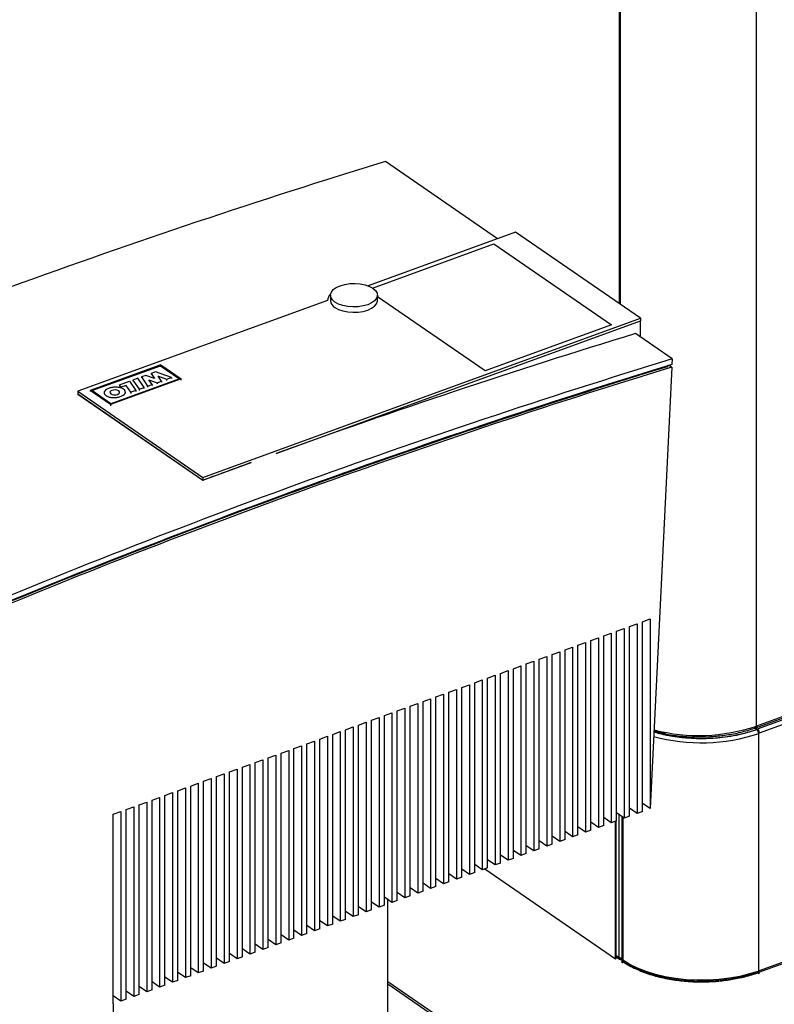
# Model space of a CAD drawing. Extents: x 13.31 to 23.28, y 4.6 to 10.16.
# Drawn here: x 17.39 to 17.59, y 7.43 to 7.69 of the extents above; entities that cross this region are included whole.
import ezdxf

# ---------------------------------------------------------------- set-up
doc = ezdxf.new("R2010")
doc.units = 0
doc.header["$LTSCALE"] = 0.2
doc.header["$MEASUREMENT"] = 0
doc.layers.add('D7', color=7, linetype='Continuous')

# ---------------------------------------------------------------- blocks, each defined once
blk = doc.blocks.new('A$C1F9836AF')
at = {"color": 7, "linetype": 'Continuous'}
for p, q in [((1.683270932385664, 2.672612622243935), (1.683270932385664, 3.279377033571881)), ((1.683439447051921, 3.279438282214791), (1.683439447051921, 2.672496712766621)), ((1.718956653801815, 2.562758689197856), (1.718956653801815, 3.276630134983408)), ((1.651562595012887, 2.68951466023523), (1.622376192352572, 2.709589949538993)), ((1.656231054574125, 2.691211466922496), (1.617859435518387, 2.677264849422457)), ((1.688769395971551, 2.668830612912478), (1.656231054574125, 2.691211466922496)), ((1.619031494818064, 2.676684751199716), (1.650605460494628, 2.688160681407684)), ((1.650605460494628, 2.688160681407684), (1.681229781809858, 2.667096348221785)), ((1.608087486265799, 2.674825817997958), (1.608087486265799, 2.67341627144877)), ((1.620294517459936, 2.67341627144877), (1.620294517459936, 2.674825817997958)), ((1.648316761206889, 2.655133722708024), (1.620294517459943, 2.674408268348607)), ((1.607273684512233, 2.673417333371101), (1.542352003287856, 2.649820782644881)), ((1.574890344685283, 2.627439928634863), (1.688769395971551, 2.668830612912478)), ((1.688769395971551, 2.668830612912478), (1.688769395971551, 2.668125839637886)), ((1.593934475072917, 2.633656969155816), (1.688769395971551, 2.668125839637893)), ((1.681229781809858, 2.667096348221785), (1.648316761206889, 2.655133722708024)), ((1.688769395971551, 2.664249586627616), (1.688769395971551, 2.668125839637886)), ((1.697022975558443, 2.658245637398363), (1.687452875147432, 2.664828241518957)), ((1.688458456768576, 2.664136572107079), (1.688769395971551, 2.664249586627616)), ((1.563882168010796, 2.656708459082736), (1.545516272999425, 2.650033157933795)), ((1.545999265344232, 2.649994970425824), (1.563805792994859, 2.656466962910331)), ((1.563805792994859, 2.656466962910331), (1.568741675570298, 2.653071913790208)), ((1.563805792994859, 2.656466962910331), (1.563805792994859, 2.656188554473638)), ((1.563882168010796, 2.656708459082736), (1.569224667915112, 2.653033726282237)), ((1.696916957636478, 2.656095833230661), (1.691254349366741, 2.541270918415033)), ((1.695792698956897, 2.656458251496495), (1.695781161758962, 2.65622430316271)), ((1.696206271217608, 2.656584664815327), (1.696916957636478, 2.656095833230661)), ((1.697022975558443, 2.658245637398363), (1.696952296943802, 2.656812434619896)), ((1.55794390509141, 2.65323069719607), (1.55665348429952, 2.652761678540058)), ((1.559556396644684, 2.650813973959263), (1.55794390509141, 2.65323069719607)), ((1.559988727973444, 2.653973912189155), (1.558859877595427, 2.65356361820562)), ((1.558859877595427, 2.65356361820562), (1.560474122423397, 2.651144267246709)), ((1.558859877595427, 2.65356361820562), (1.558859877595427, 2.653285209768928)), ((1.562282411521803, 2.6531584424402), (1.559988727973444, 2.653973912189155)), ((1.56249444779348, 2.654886032375078), (1.561422327018708, 2.654496357434912)), ((1.561422327018708, 2.654496357434912), (1.562308650486475, 2.653167979301372)), ((1.561422327018708, 2.654496357434912), (1.561422327018708, 2.654217948998219)), ((1.566672792512033, 2.653400511967905), (1.56249444779348, 2.654886032375078)), ((1.563261145120681, 2.65373944202065), (1.563276690875437, 2.653745084133511)), ((1.564109025441919, 2.652468680589246), (1.563261145120681, 2.65373944202065)), ((1.563276690875437, 2.653745084133511), (1.565431031114766, 2.652949179142754)), ((1.563276690875437, 2.653745084133511), (1.563276690875437, 2.653716142806042)), ((1.565431031114766, 2.652949179142754), (1.566672792512033, 2.653400511967905)), ((1.566672792512033, 2.653400511967905), (1.566672792512033, 2.653122103531212)), ((1.569224667915112, 2.653033726282237), (1.550858772903734, 2.646358425133295)), ((1.568741675570298, 2.653071913790208), (1.550935147919677, 2.6465999213057)), ((1.553126362986749, 2.651479704700122), (1.555784125559615, 2.652445699852837)), ((1.553540941200641, 2.650858355210913), (1.553126362986749, 2.651479704700122)), ((1.553126362986749, 2.651479704700122), (1.553126362986749, 2.65120129626343)), ((1.554944938494454, 2.651368654586071), (1.553540941200641, 2.650858355210913)), ((1.553540941200641, 2.650858355210913), (1.553540941200641, 2.650680002957461)), ((1.556142851833844, 2.649573280838473), (1.554944938494454, 2.651368654586071)), ((1.554944938494454, 2.651368654586071), (1.554944938494454, 2.651090246149378)), ((1.555784125559615, 2.652445699852837), (1.557396617112889, 2.650028976616028)), ((1.55665348429952, 2.652761678540058), (1.55665348429952, 2.652483270103366)), ((1.55665348429952, 2.652761678540058), (1.558265975852795, 2.65034495530325)), ((1.558265975852795, 2.65034495530325), (1.559556396644684, 2.650813973959263)), ((1.559556396644684, 2.650535565522571), (1.559556396644684, 2.650813973959263)), ((1.560474122423397, 2.651144267246709), (1.561688213403396, 2.651585542932358)), ((1.560474122423397, 2.651144267246709), (1.560474122423397, 2.650865858810016)), ((1.56078885638782, 2.652841203249), (1.560804394370063, 2.652846850711901)), ((1.561688213403396, 2.651585542932358), (1.56078885638782, 2.652841203249)), ((1.560804394370063, 2.652846850711901), (1.562959214755931, 2.652050768334574)), ((1.560804394370063, 2.652846850711901), (1.560804394370063, 2.652819509497392)), ((1.561688213403396, 2.651585542932358), (1.561688213403396, 2.651307134495664)), ((1.562308650486475, 2.653167979301372), (1.562282411521803, 2.6531584424402)), ((1.562959214755931, 2.652050768334574), (1.564109025441919, 2.652468680589246)), ((1.562959214755931, 2.652050768334574), (1.562959214755931, 2.651772359897882)), ((1.564109025441919, 2.652468680589246), (1.564109025441919, 2.652190272152552)), ((1.565431031114766, 2.652949179142754), (1.565431031114766, 2.652670770706061)), ((1.569224667915112, 2.652755317845544), (1.569224667915112, 2.653033726282237)), ((1.9734763512859, 2.653133068455963), (1.719620097483872, 2.56086601903522)), ((1.542352003287856, 2.649820782644881), (1.542352003287856, 2.649116009370294)), ((1.542352003287856, 2.649820782644881), (1.574890344685283, 2.627439928634863)), ((1.542352003287856, 2.649116009370294), (1.574890344685283, 2.626735155360276)), ((1.542352003287856, 2.649044007879528), (1.542352003287856, 2.649116009370294)), ((1.574890344685283, 2.626663153869511), (1.542352003287856, 2.649044007879528)), ((1.550858772903734, 2.646358425133295), (1.545516272999425, 2.650033157933795)), ((1.545516272999425, 2.650033157933795), (1.545516272999425, 2.649754749497101)), ((1.550935147919677, 2.6465999213057), (1.545999265344232, 2.649994970425824)), ((1.549167128665179, 2.64944390694926), (1.549167128665179, 2.649165498512567)), ((1.554696507557406, 2.649367335622808), (1.554696507557406, 2.6496457440595)), ((1.557396617112889, 2.650028976616028), (1.556142851833844, 2.649573280838473)), ((1.556142851833844, 2.649573280838473), (1.556142851833844, 2.64929487240178)), ((1.557396617112889, 2.650028976616028), (1.557396617112889, 2.649750568179336)), ((1.558265975852795, 2.65034495530325), (1.558265975852795, 2.650066546866557)), ((1.550858772903734, 2.646358425133295), (1.550858772903734, 2.646080016696603)), ((1.574890344685283, 2.626735155360278), (1.587442714076506, 2.631297462057952)), ((1.574890344685283, 2.627439928634863), (1.574890344685283, 2.626735155360278)), ((1.574890344685283, 2.626735155360278), (1.574890344685283, 2.626663153869511)), ((1.719613463048194, 2.498701947789563), (2.032605176702067, 2.612462477536083)), ((2.032256625997565, 2.612702221231617), (1.719620097483872, 2.499070787713345)), ((1.847193688899562, 2.608453912287485), (1.719136860159491, 2.561910147581816)), ((1.685920465247822, 2.588666384545876), (1.687895246484, 2.589384142076701)), ((1.687895246484, 2.589384142076701), (1.687895246484, 2.540050012855098)), ((1.689279568130562, 2.58988729010581), (1.691254349366741, 2.590605047636636)), ((1.689279568130562, 2.540553160884206), (1.689279568130562, 2.58988729010581)), ((1.691254349366741, 2.590605047636636), (1.691254349366741, 2.541270918415033)), ((1.71875548594004, 2.562319143806036), (1.796374402728329, 2.590530654548942)), ((1.796576897477241, 2.590970682213541), (1.718957980688952, 2.562759171470635)), ((1.679202259482349, 2.586224573426007), (1.681177040718527, 2.586942330956832)), ((1.681177040718527, 2.586942330956832), (1.681177040718527, 2.537608201735229)), ((1.682561362365089, 2.587445478985941), (1.684536143601267, 2.588163236516767)), ((1.682561362365089, 2.538111349764338), (1.682561362365089, 2.587445478985941)), ((1.684536143601267, 2.588163236516767), (1.684536143601267, 2.538829107295164)), ((1.685920465247822, 2.539332255324272), (1.685920465247822, 2.588666384545876)), ((1.672484053716868, 2.583782762306138), (1.674458834953047, 2.584500519836963)), ((1.674458834953047, 2.584500519836963), (1.674458834953047, 2.53516639061536)), ((1.675843156599608, 2.585003667866072), (1.677817937835787, 2.585721425396898)), ((1.675843156599608, 2.535669538644469), (1.675843156599608, 2.585003667866072)), ((1.677817937835787, 2.585721425396898), (1.677817937835787, 2.536387296175294)), ((1.679202259482349, 2.536890444204404), (1.679202259482349, 2.586224573426007)), ((1.665765847951395, 2.581340951186268), (1.667740629187566, 2.582058708717094)), ((1.667740629187566, 2.582058708717094), (1.667740629187566, 2.532724579495492)), ((1.669124950834128, 2.582561856746203), (1.671099732070306, 2.583279614277028)), ((1.669124950834128, 2.5332277275246), (1.669124950834128, 2.582561856746203)), ((1.671099732070306, 2.583279614277028), (1.671099732070306, 2.533945485055426)), ((1.672484053716868, 2.534448633084534), (1.672484053716868, 2.583782762306138)), ((1.659047642185914, 2.578899140066399), (1.661022423422093, 2.579616897597225)), ((1.661022423422093, 2.579616897597225), (1.661022423422093, 2.530282768375622)), ((1.662406745068655, 2.580120045626334), (1.664381526304833, 2.580837803157159)), ((1.662406745068655, 2.530785916404731), (1.662406745068655, 2.580120045626334)), ((1.664381526304833, 2.580837803157159), (1.664381526304833, 2.531503673935557)), ((1.665765847951395, 2.532006821964666), (1.665765847951395, 2.581340951186268)), ((1.652329436420434, 2.57645732894653), (1.654304217656613, 2.577175086477355)), ((1.652329436420434, 2.527123199724928), (1.652329436420434, 2.57645732894653)), ((1.654304217656613, 2.577175086477355), (1.654304217656613, 2.527840957255753)), ((1.655688539303174, 2.577678234506465), (1.657663320539353, 2.57839599203729)), ((1.655688539303174, 2.528344105284862), (1.655688539303174, 2.577678234506465)), ((1.657663320539353, 2.57839599203729), (1.657663320539353, 2.529061862815688)), ((1.659047642185914, 2.529565010844797), (1.659047642185914, 2.578899140066399)), ((1.645611230654961, 2.574015517826661), (1.647586011891139, 2.574733275357486)), ((1.645611230654961, 2.524681388605059), (1.645611230654961, 2.574015517826661)), ((1.647586011891139, 2.574733275357486), (1.647586011891139, 2.525399146135884)), ((1.648970333537694, 2.575236423386595), (1.650945114773872, 2.575954180917421)), ((1.648970333537694, 2.525902294164993), (1.648970333537694, 2.575236423386595)), ((1.650945114773872, 2.575954180917421), (1.650945114773872, 2.526620051695819)), ((1.63889302488948, 2.571573706706792), (1.640867806125659, 2.572291464237618)), ((1.63889302488948, 2.522239577485189), (1.63889302488948, 2.571573706706792)), ((1.640867806125659, 2.572291464237618), (1.640867806125659, 2.522957335016015)), ((1.64225212777222, 2.572794612266726), (1.644226909008399, 2.573512369797552)), ((1.64225212777222, 2.523460483045124), (1.64225212777222, 2.572794612266726)), ((1.644226909008399, 2.573512369797552), (1.644226909008399, 2.524178240575949)), ((1.632174819124, 2.569131895586923), (1.634149600360178, 2.569849653117749)), ((1.632174819124, 2.51979776636532), (1.632174819124, 2.569131895586923)), ((1.634149600360178, 2.569849653117749), (1.634149600360178, 2.520515523896146)), ((1.63553392200674, 2.570352801146858), (1.637508703242919, 2.571070558677683)), ((1.63553392200674, 2.521018671925255), (1.63553392200674, 2.570352801146858)), ((1.637508703242919, 2.571070558677683), (1.637508703242919, 2.52173642945608)), ((1.622097510475786, 2.56546917890712), (1.624072291711965, 2.566186936437945)), ((1.624072291711965, 2.566186936437945), (1.624072291711965, 2.516852807216342)), ((1.625456613358526, 2.566690084467054), (1.627431394594705, 2.56740784199788)), ((1.625456613358526, 2.517355955245451), (1.625456613358526, 2.566690084467054)), ((1.627431394594705, 2.56740784199788), (1.627431394594705, 2.518073712776276)), ((1.628815716241267, 2.567910990026989), (1.630790497477445, 2.568628747557814)), ((1.628815716241267, 2.518576860805386), (1.628815716241267, 2.567910990026989)), ((1.630790497477445, 2.568628747557814), (1.630790497477445, 2.519294618336211)), ((1.615379304710306, 2.563027367787251), (1.617354085946484, 2.563745125318077)), ((1.617354085946484, 2.563745125318077), (1.617354085946484, 2.514410996096474)), ((1.618738407593046, 2.564248273347186), (1.620713188829225, 2.564966030878011)), ((1.618738407593046, 2.514914144125582), (1.618738407593046, 2.564248273347186)), ((1.620713188829225, 2.564966030878011), (1.620713188829225, 2.515631901656407)), ((1.622097510475786, 2.516135049685516), (1.622097510475786, 2.56546917890712)), ((1.608661098944832, 2.560585556667382), (1.610635880181011, 2.561303314198208)), ((1.610635880181011, 2.561303314198208), (1.610635880181011, 2.511969184976604)), ((1.612020201827573, 2.561806462227317), (1.613994983063751, 2.562524219758142)), ((1.612020201827573, 2.512472333005713), (1.612020201827573, 2.561806462227317)), ((1.613994983063751, 2.562524219758142), (1.613994983063751, 2.513190090536539)), ((1.615379304710306, 2.513693238565647), (1.615379304710306, 2.563027367787251)), ((1.718382464561298, 2.562346431856717), (1.719057674184089, 2.561881369680339)), ((1.719057674184089, 2.561881369680339), (1.718494144883966, 2.562269510124315)), ((1.718550144451147, 2.562313708367338), (1.719136860159491, 2.561910147581816)), ((1.718956653801815, 2.562758689197856), (1.718957980688952, 2.562759171470635)), ((1.718956653801815, 2.562758689197856), (1.718957980688952, 2.562759171470635)), ((1.719057674184089, 2.561881369680339), (1.719057674184089, 2.561831805805946)), ((1.719131190269369, 2.561907072774354), (1.719071480348251, 2.561885370499308)), ((1.719071480348251, 2.561885370499308), (1.719553753127077, 2.561553648715334)), ((1.719071480348251, 2.561885370499308), (1.719071480348251, 2.561871569389486)), ((1.719613463048194, 2.561575350990381), (1.719131190269369, 2.561907072774354)), ((1.719136860159491, 2.561910147581816), (1.719204345720147, 2.561856754245701)), ((1.719613463048194, 2.561575350990381), (1.719553753127077, 2.561553648715334)), ((1.719553753127077, 2.561553648715334), (1.719553753127077, 2.560841905396279)), ((1.719613463048194, 2.560863607671326), (1.719613463048194, 2.561575350990381)), ((1.601942893179352, 2.558143745547513), (1.603917674415531, 2.558861503078338)), ((1.603917674415531, 2.558861503078338), (1.603917674415531, 2.509527373856735)), ((1.605301996062092, 2.559364651107447), (1.607276777298271, 2.560082408638273)), ((1.605301996062092, 2.510030521885844), (1.605301996062092, 2.559364651107447)), ((1.607276777298271, 2.560082408638273), (1.607276777298271, 2.51074827941667)), ((1.608661098944832, 2.511251427445779), (1.608661098944832, 2.560585556667382)), ((1.719540388399292, 2.560851098059722), (1.719553753127077, 2.560841905396279)), ((1.719553753127077, 2.560841905396279), (1.719540481135144, 2.560837084815894)), ((1.719553753127077, 2.560841905396279), (1.719540481135144, 2.560837084815894)), ((1.719553753127077, 2.499046674074403), (1.719553753127077, 2.560841905396279)), ((1.719613463048194, 2.560988116637563), (1.719620097483872, 2.56086601903522)), ((1.719620097483872, 2.56086601903522), (1.719613463048194, 2.560870582400469)), ((1.719620097483872, 2.56086601903522), (1.719613463048194, 2.560863607671326)), ((1.595224687413879, 2.555701934427644), (1.59719946865005, 2.556419691958469)), ((1.59719946865005, 2.556419691958469), (1.59719946865005, 2.507085562736867)), ((1.598583790296612, 2.556922839987578), (1.60055857153279, 2.557640597518404)), ((1.598583790296612, 2.507588710765975), (1.598583790296612, 2.556922839987578)), ((1.60055857153279, 2.557640597518404), (1.60055857153279, 2.508306468296801)), ((1.601942893179352, 2.50880961632591), (1.601942893179352, 2.558143745547513)), ((1.588506481648398, 2.553260123307775), (1.590481262884577, 2.5539778808386)), ((1.590481262884577, 2.5539778808386), (1.590481262884577, 2.504643751616998)), ((1.591865584531138, 2.554481028867709), (1.593840365767317, 2.555198786398535)), ((1.591865584531138, 2.505146899646107), (1.591865584531138, 2.554481028867709)), ((1.593840365767317, 2.555198786398535), (1.593840365767317, 2.505864657176932)), ((1.595224687413879, 2.506367805206041), (1.595224687413879, 2.555701934427644)), ((1.581788275882918, 2.550818312187905), (1.583763057119096, 2.551536069718731)), ((1.581788275882918, 2.501484182966303), (1.581788275882918, 2.550818312187905)), ((1.583763057119096, 2.551536069718731), (1.583763057119096, 2.502201940497129)), ((1.585147378765658, 2.55203921774784), (1.587122160001837, 2.552756975278665)), ((1.585147378765658, 2.502705088526238), (1.585147378765658, 2.55203921774784)), ((1.587122160001837, 2.552756975278665), (1.587122160001837, 2.503422846057063)), ((1.588506481648398, 2.503925994086172), (1.588506481648398, 2.553260123307775)), ((1.575070070117444, 2.548376501068036), (1.577044851353623, 2.549094258598862)), ((1.575070070117444, 2.499042371846434), (1.575070070117444, 2.548376501068036)), ((1.577044851353623, 2.549094258598862), (1.577044851353623, 2.499760129377259)), ((1.578429173000178, 2.549597406627971), (1.580403954236356, 2.550315164158796)), ((1.578429173000178, 2.500263277406368), (1.578429173000178, 2.549597406627971)), ((1.580403954236356, 2.550315164158796), (1.580403954236356, 2.500981034937194)), ((1.568351864351964, 2.545934689948168), (1.570326645588143, 2.546652447478993)), ((1.568351864351964, 2.496600560726565), (1.568351864351964, 2.545934689948168)), ((1.570326645588143, 2.546652447478993), (1.570326645588143, 2.49731831825739)), ((1.571710967234704, 2.547155595508102), (1.573685748470883, 2.547873353038927)), ((1.571710967234704, 2.497821466286499), (1.571710967234704, 2.547155595508102)), ((1.573685748470883, 2.547873353038927), (1.573685748470883, 2.498539223817325)), ((1.561633658586484, 2.543492878828299), (1.563608439822662, 2.544210636359124)), ((1.561633658586484, 2.494158749606695), (1.561633658586484, 2.543492878828299)), ((1.563608439822662, 2.544210636359124), (1.563608439822662, 2.494876507137521)), ((1.564992761469224, 2.544713784388233), (1.566967542705402, 2.545431541919059)), ((1.564992761469224, 2.49537965516663), (1.564992761469224, 2.544713784388233)), ((1.566967542705402, 2.545431541919059), (1.566967542705402, 2.496097412697456)), ((1.55155634993827, 2.539830162148495), (1.553531131174449, 2.540547919679321)), ((1.553531131174449, 2.540547919679321), (1.553531131174449, 2.491213790457717)), ((1.55491545282101, 2.54105106770843), (1.556890234057189, 2.541768825239256)), ((1.55491545282101, 2.491716938486826), (1.55491545282101, 2.54105106770843)), ((1.556890234057189, 2.541768825239256), (1.556890234057189, 2.492434696017652)), ((1.558274555703751, 2.542271973268364), (1.560249336939922, 2.54298973079919)), ((1.558274555703751, 2.492937844046761), (1.558274555703751, 2.542271973268364)), ((1.560249336939922, 2.54298973079919), (1.560249336939922, 2.493655601577586)), ((1.687895246484, 2.540050012855098), (1.685920465247822, 2.541408327036168)), ((1.689279568130562, 2.540553160884206), (1.687895246484, 2.540050012855098)), ((1.691254349366741, 2.541270918415033), (1.689279568130562, 2.542629232596102)), ((1.55155634993827, 2.490496032926892), (1.55155634993827, 2.539830162148495)), ((1.681177040718527, 2.537608201735229), (1.679202259482349, 2.538966515916298)), ((1.682561362365089, 2.538111349764338), (1.681177040718527, 2.537608201735229)), ((1.682305424141223, 2.502240657558033), (1.682305424141223, 2.538018325998344)), ((1.68247393880748, 2.502301906200945), (1.68247393880748, 2.538079574641255)), ((1.684536143601267, 2.538829107295164), (1.682561362365089, 2.540187421476233)), ((1.683137380630772, 2.539791218714883), (1.683137380630772, 2.50254304195624)), ((1.683946775340917, 2.539234492586068), (1.683946775340917, 2.501408146844295)), ((1.684103855279535, 2.501166528182104), (1.684103855279535, 2.539126448259801)), ((1.684151118011858, 2.539093939524972), (1.684151118011858, 2.50184576276633)), ((1.685920465247822, 2.539332255324272), (1.684536143601267, 2.538829107295164)), ((1.674458834953047, 2.53516639061536), (1.672484053716868, 2.53652470479643)), ((1.675843156599608, 2.535669538644469), (1.674458834953047, 2.53516639061536)), ((1.677817937835787, 2.536387296175294), (1.675843156599608, 2.537745610356365)), ((1.679202259482349, 2.536890444204404), (1.677817937835787, 2.536387296175294)), ((1.664381526304833, 2.531503673935557), (1.662406745068655, 2.532861988116627)), ((1.667740629187566, 2.532724579495492), (1.665765847951395, 2.534082893676561)), ((1.669124950834128, 2.5332277275246), (1.667740629187566, 2.532724579495492)), ((1.671099732070306, 2.533945485055426), (1.669124950834128, 2.535303799236496)), ((1.672484053716868, 2.534448633084534), (1.671099732070306, 2.533945485055426)), ((1.657663320539353, 2.529061862815688), (1.655688539303174, 2.530420176996758)), ((1.661022423422093, 2.530282768375622), (1.659047642185914, 2.531641082556693)), ((1.662406745068655, 2.530785916404731), (1.661022423422093, 2.530282768375622)), ((1.665765847951395, 2.532006821964666), (1.664381526304833, 2.531503673935557)), ((1.650945114773872, 2.526620051695819), (1.648970333537694, 2.527978365876889)), ((1.654304217656613, 2.527840957255753), (1.652329436420434, 2.529199271436823)), ((1.655688539303174, 2.528344105284862), (1.654304217656613, 2.527840957255753)), ((1.659047642185914, 2.529565010844797), (1.657663320539353, 2.529061862815688)), ((1.644226909008399, 2.524178240575949), (1.64225212777222, 2.52553655475702)), ((1.647586011891139, 2.525399146135884), (1.645611230654961, 2.526757460316954)), ((1.648970333537694, 2.525902294164993), (1.647586011891139, 2.525399146135884)), ((1.648273329823244, 2.525648959944524), (1.682305424141223, 2.502240657558033)), ((1.652329436420434, 2.527123199724928), (1.650945114773872, 2.526620051695819)), ((1.637508703242919, 2.52173642945608), (1.63553392200674, 2.52309474363715)), ((1.640867806125659, 2.522957335016015), (1.63889302488948, 2.524315649197085)), ((1.64225212777222, 2.523460483045124), (1.640867806125659, 2.522957335016015)), ((1.645611230654961, 2.524681388605059), (1.644226909008399, 2.524178240575949)), ((1.630790497477445, 2.519294618336211), (1.628815716241267, 2.520652932517281)), ((1.634149600360178, 2.520515523896146), (1.632174819124, 2.521873838077216)), ((1.63553392200674, 2.521018671925255), (1.634149600360178, 2.520515523896146)), ((1.63889302488948, 2.522239577485189), (1.637508703242919, 2.52173642945608)), ((1.624072291711965, 2.516852807216342), (1.622097510475786, 2.518211121397412)), ((1.623001115606325, 2.482682458329064), (1.623001115606325, 2.517589594495893)), ((1.627431394594705, 2.518073712776276), (1.625456613358526, 2.519432026957347)), ((1.628815716241267, 2.518576860805386), (1.627431394594705, 2.518073712776276)), ((1.632174819124, 2.51979776636532), (1.630790497477445, 2.519294618336211)), ((1.617354085946484, 2.514410996096474), (1.615379304710306, 2.515769310277543)), ((1.618738407593046, 2.514914144125582), (1.617354085946484, 2.514410996096474)), ((1.620713188829225, 2.515631901656407), (1.618738407593046, 2.516990215837478)), ((1.622097510475786, 2.516135049685516), (1.620713188829225, 2.515631901656407)), ((1.625456613358526, 2.517355955245451), (1.624072291711965, 2.516852807216342)), ((1.610635880181011, 2.511969184976604), (1.608661098944832, 2.513327499157675)), ((1.612020201827573, 2.512472333005713), (1.610635880181011, 2.511969184976604)), ((1.613994983063751, 2.513190090536539), (1.612020201827573, 2.514548404717608)), ((1.615379304710306, 2.513693238565647), (1.613994983063751, 2.513190090536539)), ((1.603917674415531, 2.509527373856735), (1.601942893179352, 2.510885688037805)), ((1.605301996062092, 2.510030521885844), (1.603917674415531, 2.509527373856735)), ((1.607276777298271, 2.51074827941667), (1.605301996062092, 2.51210659359774)), ((1.608661098944832, 2.511251427445779), (1.607276777298271, 2.51074827941667)), ((1.593840365767317, 2.505864657176932), (1.591865584531138, 2.507222971358003)), ((1.59719946865005, 2.507085562736867), (1.595224687413879, 2.508443876917937)), ((1.598583790296612, 2.507588710765975), (1.59719946865005, 2.507085562736867)), ((1.60055857153279, 2.508306468296801), (1.598583790296612, 2.509664782477871)), ((1.601942893179352, 2.50880961632591), (1.60055857153279, 2.508306468296801)), ((1.587122160001837, 2.503422846057063), (1.585147378765658, 2.504781160238133)), ((1.590481262884577, 2.504643751616998), (1.588506481648398, 2.506002065798068)), ((1.591865584531138, 2.505146899646107), (1.590481262884577, 2.504643751616998)), ((1.595224687413879, 2.506367805206041), (1.593840365767317, 2.505864657176932)), ((1.580403954236356, 2.500981034937194), (1.578429173000178, 2.502339349118264)), ((1.583763057119096, 2.502201940497129), (1.581788275882918, 2.503560254678199)), ((1.585147378765658, 2.502705088526238), (1.583763057119096, 2.502201940497129)), ((1.588506481648398, 2.503925994086172), (1.587122160001837, 2.503422846057063)), ((1.682305424141223, 2.502240657558033), (1.68247393880748, 2.502301906200945)), ((1.683137380630772, 2.50254304195624), (1.68247393880748, 2.502999377281077)), ((1.68247393880748, 2.502700750861445), (1.683336397331832, 2.502107525838467)), ((1.683946775340917, 2.502125482690577), (1.683802151085853, 2.502072917299378)), ((1.573685748470883, 2.498539223817325), (1.571710967234704, 2.499897537998395)), ((1.577044851353623, 2.499760129377259), (1.575070070117444, 2.50111844355833)), ((1.578429173000178, 2.500263277406368), (1.577044851353623, 2.499760129377259)), ((1.581788275882918, 2.501484182966303), (1.580403954236356, 2.500981034937194)), ((1.684151118011858, 2.501134019447274), (1.684103855279535, 2.501166528182104)), ((1.684151118011858, 2.50184576276633), (1.684160767760897, 2.501839129891867)), ((1.684151118011858, 2.50184576276633), (1.684160767760897, 2.501839129891867)), ((1.684151118011858, 2.501134019447274), (1.684151118011858, 2.50184576276633)), ((1.684555559357801, 2.501281018424432), (1.684151118011858, 2.501134019447274)), ((1.566967542705402, 2.496097412697456), (1.564992761469224, 2.497455726878526)), ((1.570326645588143, 2.49731831825739), (1.568351864351964, 2.49867663243846)), ((1.571710967234704, 2.497821466286499), (1.570326645588143, 2.49731831825739)), ((1.575070070117444, 2.499042371846434), (1.573685748470883, 2.498539223817325)), ((1.719553753127077, 2.498334930755348), (1.719220276217225, 2.498564306246371)), ((1.719540481135137, 2.499041853494018), (1.719553753127077, 2.499046674074403)), ((1.719553753127077, 2.499046674074403), (1.719540481135137, 2.499041853494018)), ((1.719553753127077, 2.499046674074403), (1.719553753127077, 2.498334930755348)), ((1.719553753127077, 2.498334930755348), (1.719613463048194, 2.498356633030395)), ((1.719620097483872, 2.499070787713345), (1.719613463048194, 2.498957816841498)), ((1.719613463048194, 2.499068376349451), (1.719620097483872, 2.499070787713345)), ((1.719613463048194, 2.498356633030395), (1.719613463048194, 2.499068376349451)), ((1.560249336939922, 2.493655601577586), (1.558274555703751, 2.495013915758657)), ((1.563608439822662, 2.494876507137521), (1.561633658586484, 2.496234821318591)), ((1.564992761469224, 2.49537965516663), (1.563608439822662, 2.494876507137521)), ((1.568351864351964, 2.496600560726565), (1.566967542705402, 2.496097412697456)), ((1.655938216825344, 2.473581292824305), (1.623001115606325, 2.496236425883861)), ((1.623001115606325, 2.495670520634355), (1.655015831494598, 2.473649832065265)), ((1.553531131174449, 2.491213790457717), (1.55155634993827, 2.492572104638787)), ((1.556890234057189, 2.492434696017652), (1.55491545282101, 2.493793010198722)), ((1.558274555703751, 2.492937844046761), (1.556890234057189, 2.492434696017652)), ((1.561633658586484, 2.494158749606695), (1.560249336939922, 2.493655601577586)), ((1.55155634993827, 2.490496032926892), (1.551547424493325, 2.490492788868661)), ((1.551547424493325, 2.490492788868661), (1.551547424493325, 2.483445056122719)), ((1.55491545282101, 2.491716938486826), (1.553531131174449, 2.491213790457717))]:
    blk.add_line(p, q, dxfattribs=at)
at = {"color": 7, "linetype": 'Continuous', "flags": 128}
for points in [[(1.609254048772424, 2.673031424170894), (1.608579248113291, 2.673625701076798), (1.608185844219808, 2.674280156856382), (1.608093564005902, 2.674961974364088), (1.608307034786829, 2.675636964423054), (1.608815552246259, 2.676271280213215), (1.609593617195383, 2.676833114492178), (1.610602214208743, 2.677294294543181), (1.611790768020551, 2.677631694872746), (1.613099679579715, 2.677828396819487), (1.614463314595124, 2.67787453692644), (1.61581329471306, 2.677767801535977), (1.617081926293384, 2.677513542806265), (1.618205594851307, 2.677124510331702), (1.619127954953317, 2.676620211825022), (1.619802755612444, 2.676025934919117), (1.620196159505927, 2.675371479139535), (1.620288439719832, 2.674689661631829), (1.620074968938905, 2.674014671572862), (1.619566451479482, 2.673380355782701), (1.618788386530358, 2.672818521503739), (1.617779789516998, 2.672357341452736), (1.61659123570519, 2.672019941123171), (1.615282324146019, 2.67182323917643), (1.61391868913061, 2.671777099069477), (1.612568709012674, 2.671883834459939), (1.611300077432357, 2.672138093189652), (1.610176408874427, 2.672527125664214), (1.609254048772424, 2.673031424170894)], [(1.609254048772424, 2.671621877621705), (1.610176408874427, 2.671117579115025), (1.611300077432357, 2.670728546640463), (1.612568709012674, 2.670474287910751), (1.61391868913061, 2.670367552520288), (1.615282324146019, 2.670413692627241), (1.61659123570519, 2.670610394573982), (1.617779789516998, 2.670947794903547), (1.618788386530358, 2.67140897495455), (1.619566451479482, 2.671970809233513), (1.620074968938905, 2.672605125023674), (1.620288439719832, 2.67328011508264), (1.620294517459936, 2.67341627144877)], [(1.552676453816513, 2.64903264257515), (1.553011779641235, 2.649214110052931), (1.553182691112898, 2.649445925960253), (1.553163168509261, 2.649692798426639), (1.552956183969751, 2.649917143356991), (1.55259324901419, 2.650084806269351), (1.552129617199551, 2.650170262005185), (1.551635872266775, 2.650160500703365), (1.551187182406071, 2.65005700843361), (1.55085185658135, 2.649875540955829), (1.550680945109686, 2.649643725048508), (1.550700467713323, 2.649396852582121), (1.550907452252833, 2.64917250765177), (1.551270387208394, 2.649004844739408), (1.551734019023034, 2.648919389003576), (1.552227763955809, 2.648929150305396), (1.552676453816513, 2.64903264257515)], [(1.718957980688952, 2.562759171470635), (1.718948695419268, 2.562626703926273), (1.718921196437915, 2.562512100413242), (1.718876540515321, 2.562419765080279), (1.718816443753564, 2.562353246322447), (1.718743215637478, 2.562315100418305), (1.718659670282509, 2.562306793293556), (1.718569018289795, 2.562328644186347), (1.718521139985203, 2.562351188516043)], [(1.719540481135137, 2.499041853494018), (1.717152504393834, 2.498273395701823), (1.714607579305774, 2.497643336433436), (1.711937657108454, 2.497159586009451), (1.709176258363495, 2.496828217859987), (1.706358052109902, 2.496653392273492), (1.703518420598318, 2.496637304164804), (1.700693015070993, 2.496780155518248), (1.697917308164609, 2.497080152851755), (1.695226148555474, 2.497533529733809), (1.692653323438432, 2.498134594070562), (1.690231134332581, 2.498875799569408), (1.687989991539499, 2.499747840481806), (1.685958032345415, 2.500739768435862), (1.684160767760897, 2.501839129891867)], [(1.684160767760897, 2.501839129891867), (1.685958032345415, 2.500739768435862), (1.687989991539499, 2.499747840481806), (1.690231134332581, 2.498875799569409), (1.692653323438432, 2.498134594070562), (1.695226148555474, 2.497533529733809), (1.697917308164609, 2.497080152851756), (1.700693015070993, 2.49678015551825), (1.703518420598318, 2.496637304164804), (1.706358052109902, 2.496653392273492), (1.709176258363495, 2.496828217859987), (1.711937657108454, 2.497159586009451), (1.714607579305774, 2.497643336433436), (1.717152504393834, 2.498273395701823), (1.719540481135137, 2.499041853494018)]]:
    blk.add_lwpolyline(points, dxfattribs=at)
at = {"color": 7, "linetype": 'Continuous'}
for centre, radius, start, end in [((2.208144374749505, 0.7965540568259177), 2.000707547423441, 107.0244948369271, 112.9240492656236), ((1.609636964480512, 2.673253280068137), 0.002368967221103343, 130.2727069295457, 176.0290328369477), ((1.610343367331975, 2.673606456915205), 0.002263883808052878, 184.8190117562961, 241.2379942111836), ((2.254547637274182, 0.8075904663999136), 1.941887901646419, 106.9796899138014, 109.8885230133113), ((2.281843806865727, 0.747816211459341), 1.997937936029205, 107.0204021285382, 112.9281419740123), ((2.282285653906424, 0.7451930346959106), 1.999225817395041, 107.0244647519628, 112.9240793505882), ((2.28108658878158, 0.7477882906337339), 1.995718375694457, 107.0203568592968, 112.9281872432536), ((2.281564970762954, 0.7455229575518025), 1.998479998151234, 107.0445192244097, 112.9040248781402), ((2.277565007875335, 0.7427330861342769), 2.010707383585721, 110.0733974020322, 110.4546810039184), ((1.704595333979949, 2.604860592572226), 0.04534724781693675, 254.1874319670465, 288.5978848330337), ((1.703933560243943, 2.607334033616945), 0.04703886340175726, 255.6371795942136, 288.625204452134), ((1.718561050203501, 2.562677167718199), 0.000403915781623553, 295.5628554564987, 11.64387086091318), ((1.718170311558392, 2.560837361866039), 0.001370169604758514, 359.9884147159219, 49.63686586530849), ((1.704586134720973, 2.605325072361296), 0.04693414015953418, 254.6739985997629, 288.5797344207393), ((1.70459008936351, 2.605185833260047), 0.04680091561805096, 254.6242741791036, 288.6294588413983), ((1.683605184481028, 2.50249946564781), 0.0004698290507923512, 174.6782086932275, 294.7860068006403), ((1.683785598019863, 2.503671607968882), 0.001301478785231529, 240.1281211136101, 277.113869270676), ((1.684243235079851, 2.501429010444117), 0.0002971929787321948, 184.0256007812352, 242.0314051861944), ((1.684638710419552, 2.501798183402781), 0.0004796934437036173, 175.1032905859214, 247.1961396536317), ((1.719144988294037, 2.498960258831099), 0.0004038220850575109, 295.5824930374465, 11.65721234620621)]:
    blk.add_arc(centre, radius, start, end, dxfattribs=at)
for points, knots in [([(1.549636599167609, 2.648710601109526), (1.549497818421703, 2.648829127834084), (1.549219834166212, 2.649066542347652), (1.549126510257057, 2.649490217436562), (1.549290840400847, 2.649919574975711), (1.549743709506483, 2.650328122800128), (1.550468923880384, 2.650665880822356), (1.551406634947259, 2.650877055260368), (1.552427747035839, 2.650916946891076), (1.553366365033181, 2.650780016666943), (1.553937180580352, 2.650561416347563), (1.554348473689334, 2.650307782614914), (1.554633944972576, 2.650019255542731), (1.554739894824788, 2.649600515914878), (1.554571979986637, 2.649169757124404), (1.554120176906135, 2.648761626007516), (1.55339460922502, 2.64842372987806), (1.552457149146765, 2.648212653551103), (1.551435418425168, 2.648172520097733), (1.550498849911637, 2.648310251461825), (1.549922682372408, 2.648526759696023), (1.549688886071035, 2.648677000751056), (1.549636599167609, 2.648710601109526)], [0, 0, 0, 0, 0.04780324284776818, 0.09575210729981076, 0.1458215940664126, 0.1994841119933234, 0.2570099843365914, 0.3170452906268776, 0.3767495859148644, 0.4331459018807687, 0.4850485497356659, 0.4999999999999949, 0.547803242847763, 0.5957521072998057, 0.6458215940664148, 0.6994841119933304, 0.7570099843365918, 0.8170452906268781, 0.8767495859148594, 0.9331459018807635, 0.985048549735671, 1, 1, 1, 1]), ([(1.692239381271211, 2.561245142153238), (1.692714364079176, 2.561105432348179), (1.693900844118364, 2.560756445201266), (1.69672090730597, 2.560155412955622), (1.699977759294999, 2.559714749517807), (1.703331882134986, 2.559538447749739), (1.705845787864771, 2.559535833196195), (1.708329555817297, 2.559659973158052), (1.71098475752208, 2.559929983982458), (1.713752099441582, 2.560384645913789), (1.716551666075805, 2.561037529071223), (1.718230833600931, 2.56160295012574), (1.719057674184089, 2.561881369680339)], [0, 0, 0, 0, 0.05815410699653176, 0.1452656517081492, 0.3229360700115154, 0.4118822916420163, 0.5008440459579048, 0.5879403822599856, 0.6750519282000719, 0.7864717797479779, 0.8948563526202652, 1, 1, 1, 1]), ([(1.692246936046718, 2.561398335948842), (1.69248198240324, 2.561332089564301), (1.693374963773518, 2.561080408201874), (1.694991391815254, 2.560744859212759), (1.697028380809602, 2.560397978502037), (1.698858585556753, 2.560175096847352), (1.700512110748651, 2.560033439340243), (1.702165715498371, 2.559938610303798), (1.703344864506537, 2.55992533195602), (1.70400619765827, 2.559917884710995)], [0, 0, 0, 0, 0.06586443947633575, 0.2502302877043289, 0.4268961874243773, 0.5924554850744094, 0.7110053261489657, 0.837915516048487, 1, 1, 1, 1]), ([(1.695264932849508, 2.560830543751008), (1.694492540451204, 2.560982985738801), (1.693457287461182, 2.561187306785997), (1.692497518938485, 2.561467002327792), (1.692253824571775, 2.56153801968908)], [0, 0, 0, 0, 0.74609047812053, 1, 1, 1, 1]), ([(1.70400619765827, 2.559917884710995), (1.704887702210097, 2.559930579707203), (1.706122935482444, 2.55994836893095), (1.70792879994433, 2.560066420291287), (1.709447547177373, 2.560206254010649), (1.711224421734943, 2.560437533033459), (1.71304026115914, 2.560748083447663), (1.714879628079299, 2.561143753449182), (1.716688180003093, 2.561631481002375), (1.717985887115578, 2.562028475461735), (1.718642914661014, 2.562283948069465), (1.718746539555365, 2.562324240629754)], [0, 0, 0, 0, 0.1679784491952216, 0.2353845695438222, 0.3469835717608642, 0.4621132672928235, 0.5848601851941357, 0.7120816885860372, 0.8425136247168772, 0.975161606064149, 0.9999999999999999, 0.9999999999999999, 0.9999999999999999, 0.9999999999999999]), ([(1.718957980688952, 2.562759171470635), (1.718951516455622, 2.562674060898823), (1.718941539710986, 2.562542703257898), (1.718881193244531, 2.56241873450702), (1.718819408516222, 2.562346738755878), (1.718766588111482, 2.562324933831105), (1.718740212521798, 2.562314045657269)], [0, 0, 0, 0, 0.3800032582682893, 0.5864880294910619, 0.7935149850092565, 1, 1, 1, 1]), ([(1.718956653801815, 2.562758689197855), (1.718948717224794, 2.56267213747803), (1.718932844070761, 2.562499034038378), (1.718847365447697, 2.562350886021308), (1.718768031320256, 2.562336363573383), (1.718743072345621, 2.562331794727402)], [0, 0, 0, 0, 0.406667007036365, 0.8133340140725638, 1, 1, 1, 1]), ([(1.719136860159491, 2.561910147581816), (1.719197629074269, 2.561858790008127), (1.719291418378209, 2.561779525945151), (1.719404038719436, 2.561613467645172), (1.719480906958633, 2.561468671648575), (1.7195433924126, 2.561312408903709), (1.719603579192214, 2.561105150219618), (1.719613606495454, 2.560959987453982), (1.719620097483872, 2.56086601903522)], [0, 0, 0, 0, 0.2394429522627539, 0.3695505820135919, 0.4999998461638716, 0.6301076295524335, 0.7605570477372623, 1, 1, 1, 1]), ([(1.683946775340917, 2.502382119584268), (1.683911735211456, 2.502378837165038), (1.683821580299419, 2.502370391813337), (1.683672806614819, 2.502376401116488), (1.68351021318654, 2.502397439558804), (1.683314718754954, 2.502444997620477), (1.683207066996264, 2.50250451468836), (1.683137380630772, 2.502543041956241)], [0, 0, 0, 0, 0.1162560215623769, 0.2991156585247459, 0.48149661858239, 0.6643564714337987, 1, 1, 1, 1]), ([(1.683137380630772, 2.50254304195624), (1.683146308652884, 2.502456782546364), (1.683160087950785, 2.502323651815948), (1.683242835606269, 2.502187852873679), (1.683328692625505, 2.502105842084397), (1.683434499635265, 2.502052266254781), (1.683589413759623, 2.502019924622008), (1.683718554334522, 2.502052093423516), (1.683802151085853, 2.502072917299378)], [0, 0, 0, 0, 0.2394429522630279, 0.3695505820530013, 0.4999998461640843, 0.6301076295661949, 0.7605570477369423, 1, 1, 1, 1]), ([(1.684103855279535, 2.501166528182104), (1.684052350133765, 2.501211547775389), (1.683972858311538, 2.50128102994951), (1.683940888732732, 2.501387262592996), (1.683951297511445, 2.501441482279318), (1.683956367072394, 2.501467889796613)], [0, 0, 0, 0, 0.485599674847346, 0.7494630381506773, 1, 1, 1, 1]), ([(1.684359893444846, 2.501405113341545), (1.684358385911853, 2.50140562957665), (1.684284748319403, 2.501430845814254), (1.684195766283747, 2.501578919405981), (1.684172433935178, 2.501752393063239), (1.684160767760897, 2.501839129891867)], [0, 0, 0, 0, 0.01034202703248964, 0.505171013516204, 1, 1, 1, 1]), ([(1.684376504676397, 2.501410266623578), (1.684490337291574, 2.501326623119611), (1.685056013440583, 2.500910967772146), (1.686242795324819, 2.500237402613992), (1.687924076055896, 2.499400352497744), (1.68975203639496, 2.498657858348208), (1.691687614450299, 2.498008187205173), (1.693706792419601, 2.497458821289642), (1.695762451272163, 2.497015142442834), (1.697789630329833, 2.496680133781094), (1.699596232938529, 2.496462339653132), (1.701232991090134, 2.496324475001294), (1.702856896422215, 2.496233281393932), (1.704014474190917, 2.496220656028455), (1.70465152426139, 2.496213707907833)], [0, 0, 0, 0, 0.02518926425598199, 0.1251747223625691, 0.2248257372616052, 0.3240432524510883, 0.422623812448727, 0.5201621608200943, 0.6157782644058822, 0.7071893160657061, 0.7918114582986682, 0.8523833284155143, 0.9187620792487983, 0.9999999999999999, 0.9999999999999999, 0.9999999999999999, 0.9999999999999999]), ([(1.68482522530179, 2.501369220320447), (1.685439883071172, 2.500976856527636), (1.686688146773552, 2.500180033474082), (1.688948188622152, 2.499127070879951), (1.691299790777254, 2.498267698255757), (1.693659237711568, 2.497601196917773), (1.696714255782798, 2.496930957452526), (1.699978831657194, 2.496496956567633), (1.703331679844819, 2.496319555296024), (1.70584584077692, 2.496317160877587), (1.708329541878047, 2.496441243174102), (1.710984762436237, 2.496711270261246), (1.713752098040235, 2.497165926745007), (1.716551666410066, 2.497818811399554), (1.718230833711214, 2.498384232260879), (1.719057674184089, 2.498662651720354)], [0, 0, 0, 0, 0.07765534369729109, 0.1577045823884778, 0.2400106090210322, 0.3043410338532843, 0.368682692700426, 0.4999122499239274, 0.5656090237220794, 0.6313172701459062, 0.6956476958856137, 0.7599893556274548, 0.842285429023547, 0.922339608234968, 1, 1, 1, 1]), ([(1.70465152426139, 2.496213707907833), (1.705531559993407, 2.496226402347698), (1.70676474386428, 2.496244190919144), (1.708567567485868, 2.49636223658262), (1.710083716524199, 2.496502063671161), (1.711857442898594, 2.496733320879844), (1.713669883519902, 2.497043843263953), (1.715505680798568, 2.497439399184294), (1.717310139295467, 2.497927179899865), (1.718593848638097, 2.498319992299785), (1.719238601077539, 2.498570963913817), (1.719331131455196, 2.498606981611163)], [0, 0, 0, 0, 0.1684230339414983, 0.236009245287813, 0.3479048657227254, 0.4633385575515879, 0.5864074265952143, 0.7139599928516465, 0.8447286774974017, 0.9777165416816261, 1, 1, 1, 1]), ([(1.719620097483872, 2.499070787713345), (1.719613594154115, 2.498985800912223), (1.719603557068975, 2.498854634296036), (1.71954350696755, 2.498729727318707), (1.719480770859771, 2.498660743425466), (1.719415267056451, 2.498622648409909), (1.719367836405414, 2.498621972986617), (1.719350087165783, 2.498621720233396)], [0, 0, 0, 0, 0.3382387728903784, 0.5220297118805841, 0.7063032459868333, 0.8900944020069564, 1, 1, 1, 1]), ([(1.719350087165783, 2.498621720233396), (1.719366905643387, 2.4986252118), (1.719437567000401, 2.498639881310536), (1.719516277883432, 2.498783270549058), (1.719532413384574, 2.498955659179032), (1.719540481135137, 2.499041853494018)], [0, 0, 0, 0, 0.1350835769628959, 0.5675417884814354, 0.9999999999999999, 0.9999999999999999, 0.9999999999999999, 0.9999999999999999])]:
    blk.add_open_spline(points, degree=3, knots=knots, dxfattribs=at)
blk.add_open_spline([(1.719540481135144, 2.560837084815894), (1.719532982957045, 2.560935347917248), (1.719517986600852, 2.561131874119953), (1.719407325510669, 2.561444246274925), (1.719247132875569, 2.561717715821634), (1.719120827081252, 2.561826818394104), (1.719057674184089, 2.561881369680339)], degree=3, dxfattribs=at)

msp = doc.modelspace()

# ---------------------------------------------------------------- block references
at = {"layer": 'D7', "color": 7, "linetype": 'Continuous'}
msp.add_blockref('A$C1F9836AF', (15.86353936175503, 4.941533529173091), dxfattribs=at)

doc.saveas('drawing.dxf')
